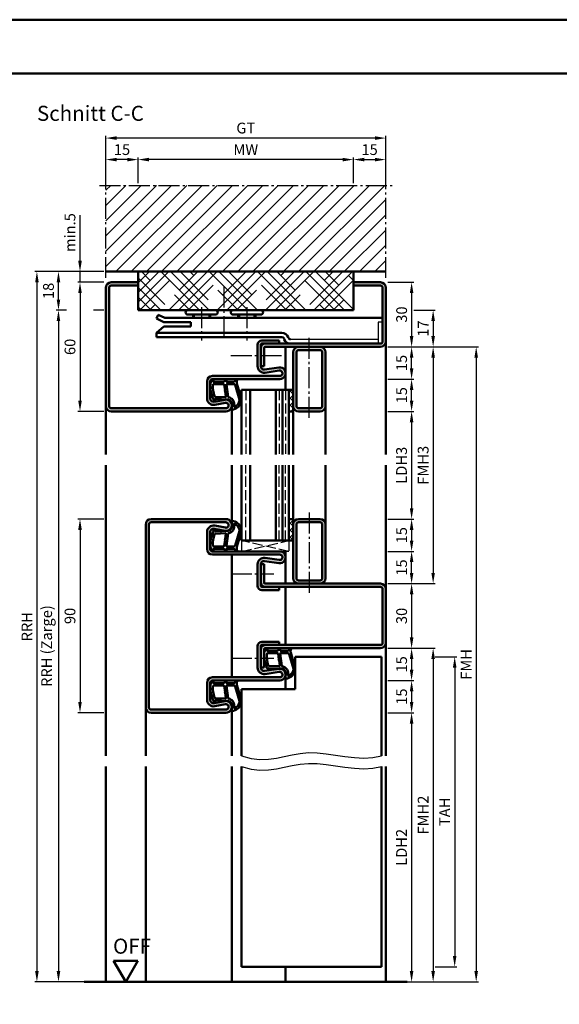
# Model space of a CAD drawing. Units: millimetres. Extents: x 0 to 6300, y -26 to 742.
# Drawn here: x 4737 to 4988, y 285 to 742 of the extents above; entities that cross this region are included whole.
import ezdxf

# ---------------------------------------------------------------- set-up
doc = ezdxf.new("R2010")
doc.units = ezdxf.units.MM
doc.linetypes.add('AM_DIN_F_W050', pattern=[6.25, 4.75, -1.5])
doc.linetypes.add('AM_DIN_G_W050', pattern=[13.75, 9.75, -1.5, 1, -1.5])
for name, color, linetype, lineweight in [('AM_0', 7, 'Continuous', 50), ('AM_1', 14, 'Continuous', 50), ('AM_3', 6, 'AM_DIN_F_W050', 25), ('AM_4', 3, 'Continuous', 25), ('AM_5', 3, 'Continuous', 25), ('AM_7', 4, 'AM_DIN_G_W050', 25), ('AM_8', 1, 'Continuous', 25), ('AM_BOR', 7, 'Continuous', 50)]:
    doc.layers.add(name, color=color, linetype=linetype, lineweight=lineweight)
doc.layers.add('AM_12', color=7, linetype='Continuous', lineweight=50, plot=False)
doc.styles.get("Standard").update_dxf_attribs({"font": 'ISOCP.SHX'})
doc.dimstyles.new('AM_DIN$0', dxfattribs={"dimtxt": 5, "dimasz": 5, "dimexe": 1, "dimexo": 1, "dimgap": 1.5, "dimtad": 1, "dimdsep": 46, "dimtxsty": 'Standard', "dimcen": 0, "dimclrd": 256, "dimclre": 256, "dimclrt": 2, "dimazin": 2, "dimtp": 0.1, "dimtm": 0.1, "dimtfac": 0.71, "dimtmove": 0, "dimatfit": 3, "dimfxl": 0, "dimlwd": -1, "dimlwe": -1, "dimarcsym": 0})

# ---------------------------------------------------------------- blocks, each defined once
blk = doc.blocks.new('DIN_A3_BOS')
at = {"layer": 'AM_12'}
blk.add_lwpolyline([(0, 0), (420, 0), (420, 297), (0, 297)], close=True, dxfattribs=at)
at = {"layer": 'AM_BOR'}
blk.add_lwpolyline([(20, 10), (410, 10), (410, 287), (20, 287)], close=True, dxfattribs=at)
blk = doc.blocks.new('*D23')
at = {"layer": 'AM_5', "linetype": 'ByBlock'}
for p, q in [((4776, 510.5), (4764, 510.5)), ((4765, 505.5), (4765, 425.5)), ((4776, 420.5), (4764, 420.5))]:
    blk.add_line(p, q, dxfattribs=at)
at = {"layer": 'AM_5'}
for points in [[(4764.17, 505.5), (4765.83, 505.5), (4765, 510.5)], [(4764.17, 425.5), (4765.83, 425.5), (4765, 420.5)]]:
    blk.add_solid(points, dxfattribs=at)
at = {"layer": 'Defpoints', "color": 0}
for p in [(4777, 510.5), (4765, 420.5), (4777, 420.5)]:
    blk.add_point(p, dxfattribs=at)
at = {"layer": 'AM_5', "color": 2, "insert": (4761, 465.5), "char_height": 5, "attachment_point": 5, "rotation": 90}
blk.add_mtext('90', dxfattribs=at)
blk = doc.blocks.new('*D165')
at = {"layer": 'AM_5', "linetype": 'ByBlock'}
for p, q in [((4908, 560.5), (4920, 560.5)), ((4919, 555.5), (4919, 515.5)), ((4908, 510.5), (4920, 510.5))]:
    blk.add_line(p, q, dxfattribs=at)
at = {"layer": 'AM_5'}
for points in [[(4918.17, 555.5), (4919.83, 555.5), (4919, 560.5)], [(4918.17, 515.5), (4919.83, 515.5), (4919, 510.5)]]:
    blk.add_solid(points, dxfattribs=at)
at = {"layer": 'Defpoints', "color": 0}
for p in [(4907, 560.5), (4907, 510.5), (4919, 510.5)]:
    blk.add_point(p, dxfattribs=at)
at = {"layer": 'AM_5', "color": 2, "insert": (4914.97, 535.5), "char_height": 5, "attachment_point": 5, "rotation": 90}
blk.add_mtext('LDH3', dxfattribs=at)
blk = doc.blocks.new('*D166')
at = {"layer": 'AM_5', "linetype": 'ByBlock'}
for p, q in [((4908, 510.5), (4920, 510.5)), ((4919, 505.5), (4919, 500.5)), ((4908, 495.5), (4920, 495.5))]:
    blk.add_line(p, q, dxfattribs=at)
at = {"layer": 'AM_5'}
for points in [[(4918.17, 505.5), (4919.83, 505.5), (4919, 510.5)], [(4918.17, 500.5), (4919.83, 500.5), (4919, 495.5)]]:
    blk.add_solid(points, dxfattribs=at)
at = {"layer": 'Defpoints', "color": 0}
for p in [(4907, 510.5), (4907, 495.5), (4919, 495.5)]:
    blk.add_point(p, dxfattribs=at)
at = {"layer": 'AM_5', "color": 2, "insert": (4915, 503), "char_height": 5, "attachment_point": 5, "rotation": 90}
blk.add_mtext('15', dxfattribs=at)
blk = doc.blocks.new('*D167')
at = {"layer": 'AM_5', "linetype": 'ByBlock'}
for p, q in [((4908, 495.5), (4920, 495.5)), ((4919, 485.5), (4919, 490.5)), ((4908, 480.5), (4920, 480.5))]:
    blk.add_line(p, q, dxfattribs=at)
at = {"layer": 'AM_5'}
for points in [[(4918.17, 490.5), (4919.83, 490.5), (4919, 495.5)], [(4918.17, 485.5), (4919.83, 485.5), (4919, 480.5)]]:
    blk.add_solid(points, dxfattribs=at)
at = {"layer": 'Defpoints', "color": 0}
for p in [(4907, 495.5), (4919, 495.5), (4907, 480.5)]:
    blk.add_point(p, dxfattribs=at)
at = {"layer": 'AM_5', "color": 2, "insert": (4915, 488), "char_height": 5, "attachment_point": 5, "rotation": 90}
blk.add_mtext('15', dxfattribs=at)
blk = doc.blocks.new('*D168')
at = {"layer": 'AM_5', "linetype": 'ByBlock'}
for p, q in [((4908, 480.5), (4920, 480.5)), ((4919, 475.5), (4919, 455.5)), ((4908, 450.5), (4920, 450.5))]:
    blk.add_line(p, q, dxfattribs=at)
at = {"layer": 'AM_5'}
for points in [[(4918.17, 475.5), (4919.83, 475.5), (4919, 480.5)], [(4918.17, 455.5), (4919.83, 455.5), (4919, 450.5)]]:
    blk.add_solid(points, dxfattribs=at)
at = {"layer": 'Defpoints', "color": 0}
for p in [(4907, 480.5), (4907, 450.5), (4919, 450.5)]:
    blk.add_point(p, dxfattribs=at)
at = {"layer": 'AM_5', "color": 2, "insert": (4915, 465.5), "char_height": 5, "attachment_point": 5, "rotation": 90}
blk.add_mtext('30', dxfattribs=at)
blk = doc.blocks.new('*D169')
at = {"layer": 'AM_5', "linetype": 'ByBlock'}
for p, q in [((4908, 450.5), (4920, 450.5)), ((4919, 445.5), (4919, 440.5)), ((4908, 435.5), (4920, 435.5))]:
    blk.add_line(p, q, dxfattribs=at)
at = {"layer": 'AM_5'}
for points in [[(4918.17, 445.5), (4919.83, 445.5), (4919, 450.5)], [(4918.17, 440.5), (4919.83, 440.5), (4919, 435.5)]]:
    blk.add_solid(points, dxfattribs=at)
at = {"layer": 'Defpoints', "color": 0}
for p in [(4907, 450.5), (4907, 435.5), (4919, 435.5)]:
    blk.add_point(p, dxfattribs=at)
at = {"layer": 'AM_5', "color": 2, "insert": (4915, 443), "char_height": 5, "attachment_point": 5, "rotation": 90}
blk.add_mtext('15', dxfattribs=at)
blk = doc.blocks.new('*D170')
at = {"layer": 'AM_5', "linetype": 'ByBlock'}
for p, q in [((4908, 435.5), (4920, 435.5)), ((4919, 430.5), (4919, 425.5)), ((4908, 420.5), (4920, 420.5))]:
    blk.add_line(p, q, dxfattribs=at)
at = {"layer": 'AM_5'}
for points in [[(4918.17, 430.5), (4919.83, 430.5), (4919, 435.5)], [(4918.17, 425.5), (4919.83, 425.5), (4919, 420.5)]]:
    blk.add_solid(points, dxfattribs=at)
at = {"layer": 'Defpoints', "color": 0}
for p in [(4907, 435.5), (4907, 420.5), (4919, 420.5)]:
    blk.add_point(p, dxfattribs=at)
at = {"layer": 'AM_5', "color": 2, "insert": (4915, 428), "char_height": 5, "attachment_point": 5, "rotation": 90}
blk.add_mtext('15', dxfattribs=at)
blk = doc.blocks.new('*D171')
at = {"layer": 'AM_5', "linetype": 'ByBlock'}
for p, q in [((4908, 420.5), (4920, 420.5)), ((4919, 415.5), (4919, 300.5)), ((4908, 295.5), (4920, 295.5))]:
    blk.add_line(p, q, dxfattribs=at)
at = {"layer": 'AM_5'}
for points in [[(4918.17, 415.5), (4919.83, 415.5), (4919, 420.5)], [(4918.17, 300.5), (4919.83, 300.5), (4919, 295.5)]]:
    blk.add_solid(points, dxfattribs=at)
at = {"layer": 'Defpoints', "color": 0}
for p in [(4907, 420.5), (4907, 295.5), (4919, 295.5)]:
    blk.add_point(p, dxfattribs=at)
at = {"layer": 'AM_5', "color": 2, "insert": (4914.97, 358), "char_height": 5, "attachment_point": 5, "rotation": 90}
blk.add_mtext('LDH2', dxfattribs=at)
blk = doc.blocks.new('*D172')
at = {"layer": 'AM_5', "linetype": 'ByBlock'}
for p, q in [((4908, 590.5), (4930, 590.5)), ((4929, 585.5), (4929, 485.5)), ((4908, 480.5), (4930, 480.5))]:
    blk.add_line(p, q, dxfattribs=at)
at = {"layer": 'AM_5'}
for points in [[(4928.17, 585.5), (4929.83, 585.5), (4929, 590.5)], [(4928.17, 485.5), (4929.83, 485.5), (4929, 480.5)]]:
    blk.add_solid(points, dxfattribs=at)
at = {"layer": 'Defpoints', "color": 0}
for p in [(4907, 590.5), (4907, 480.5), (4929, 480.5)]:
    blk.add_point(p, dxfattribs=at)
at = {"layer": 'AM_5', "color": 2, "insert": (4925, 535.5), "char_height": 5, "attachment_point": 5, "rotation": 90}
blk.add_mtext('FMH3', dxfattribs=at)
blk = doc.blocks.new('*D173')
at = {"layer": 'AM_5', "linetype": 'ByBlock'}
for p, q in [((4908, 450.5), (4930, 450.5)), ((4929, 445.5), (4929, 300.5)), ((4908, 295.5), (4930, 295.5))]:
    blk.add_line(p, q, dxfattribs=at)
at = {"layer": 'AM_5'}
for points in [[(4928.17, 445.5), (4929.83, 445.5), (4929, 450.5)], [(4928.17, 300.5), (4929.83, 300.5), (4929, 295.5)]]:
    blk.add_solid(points, dxfattribs=at)
at = {"layer": 'Defpoints', "color": 0}
for p in [(4907, 450.5), (4907, 295.5), (4929, 295.5)]:
    blk.add_point(p, dxfattribs=at)
at = {"layer": 'AM_5', "color": 2, "insert": (4925, 373), "char_height": 5, "attachment_point": 5, "rotation": 90}
blk.add_mtext('FMH2', dxfattribs=at)
blk = doc.blocks.new('*D174')
at = {"layer": 'AM_5', "linetype": 'ByBlock'}
for p, q in [((4930, 446.5), (4940, 446.5)), ((4939, 441.5), (4939, 307.5)), ((4930, 302.5), (4940, 302.5))]:
    blk.add_line(p, q, dxfattribs=at)
at = {"layer": 'AM_5'}
for points in [[(4938.17, 441.5), (4939.83, 441.5), (4939, 446.5)], [(4938.17, 307.5), (4939.83, 307.5), (4939, 302.5)]]:
    blk.add_solid(points, dxfattribs=at)
at = {"layer": 'Defpoints', "color": 0}
for p in [(4929, 446.5), (4929, 302.5), (4939, 302.5)]:
    blk.add_point(p, dxfattribs=at)
at = {"layer": 'AM_5', "color": 2, "insert": (4935, 374.5), "char_height": 5, "attachment_point": 5, "rotation": 90}
blk.add_mtext('TAH', dxfattribs=at)
blk = doc.blocks.new('*D175')
at = {"layer": 'AM_5', "linetype": 'ByBlock'}
for p, q in [((4908, 590.5), (4950, 590.5)), ((4949, 585.5), (4949, 300.5)), ((4908, 295.5), (4950, 295.5))]:
    blk.add_line(p, q, dxfattribs=at)
at = {"layer": 'AM_5'}
for points in [[(4948.17, 585.5), (4949.83, 585.5), (4949, 590.5)], [(4948.17, 300.5), (4949.83, 300.5), (4949, 295.5)]]:
    blk.add_solid(points, dxfattribs=at)
at = {"layer": 'Defpoints', "color": 0}
for p in [(4907, 590.5), (4907, 295.5), (4949, 295.5)]:
    blk.add_point(p, dxfattribs=at)
at = {"layer": 'AM_5', "color": 2, "insert": (4945, 443), "char_height": 5, "attachment_point": 5, "rotation": 90}
blk.add_mtext('FMH', dxfattribs=at)
blk = doc.blocks.new('*D375')
at = {"layer": 'AM_5', "linetype": 'ByBlock'}
for p, q in [((4776, 620.5), (4764, 620.5)), ((4765, 615.5), (4765, 565.5)), ((4776, 560.5), (4764, 560.5))]:
    blk.add_line(p, q, dxfattribs=at)
at = {"layer": 'AM_5'}
for points in [[(4764.17, 615.5), (4765.83, 615.5), (4765, 620.5)], [(4764.17, 565.5), (4765.83, 565.5), (4765, 560.5)]]:
    blk.add_solid(points, dxfattribs=at)
at = {"layer": 'Defpoints', "color": 0}
for p in [(4777, 620.5), (4765, 560.5), (4777, 560.5)]:
    blk.add_point(p, dxfattribs=at)
at = {"layer": 'AM_5', "color": 2, "insert": (4761, 590.5), "char_height": 5, "attachment_point": 5, "rotation": 90}
blk.add_mtext('60', dxfattribs=at)
blk = doc.blocks.new('*D376')
at = {"layer": 'AM_5', "linetype": 'ByBlock'}
for p, q in [((4908, 620.5), (4920, 620.5)), ((4919, 615.5), (4919, 595.5)), ((4908, 590.5), (4920, 590.5))]:
    blk.add_line(p, q, dxfattribs=at)
at = {"layer": 'AM_5'}
for points in [[(4918.17, 615.5), (4919.83, 615.5), (4919, 620.5)], [(4918.17, 595.5), (4919.83, 595.5), (4919, 590.5)]]:
    blk.add_solid(points, dxfattribs=at)
at = {"layer": 'Defpoints', "color": 0}
for p in [(4907, 620.5), (4907, 590.5), (4919, 590.5)]:
    blk.add_point(p, dxfattribs=at)
at = {"layer": 'AM_5', "color": 2, "insert": (4915, 605.5), "char_height": 5, "attachment_point": 5, "rotation": 90}
blk.add_mtext('30', dxfattribs=at)
blk = doc.blocks.new('*D377')
at = {"layer": 'AM_5', "linetype": 'ByBlock'}
for p, q in [((4908, 590.5), (4920, 590.5)), ((4919, 580.5), (4919, 585.5)), ((4908, 575.5), (4920, 575.5))]:
    blk.add_line(p, q, dxfattribs=at)
at = {"layer": 'AM_5'}
for points in [[(4918.17, 585.5), (4919.83, 585.5), (4919, 590.5)], [(4918.17, 580.5), (4919.83, 580.5), (4919, 575.5)]]:
    blk.add_solid(points, dxfattribs=at)
at = {"layer": 'Defpoints', "color": 0}
for p in [(4907, 590.5), (4919, 590.5), (4907, 575.5)]:
    blk.add_point(p, dxfattribs=at)
at = {"layer": 'AM_5', "color": 2, "insert": (4915, 583), "char_height": 5, "attachment_point": 5, "rotation": 90}
blk.add_mtext('15', dxfattribs=at)
blk = doc.blocks.new('*D378')
at = {"layer": 'AM_5', "linetype": 'ByBlock'}
for p, q in [((4908, 575.5), (4920, 575.5)), ((4919, 565.5), (4919, 570.5)), ((4908, 560.5), (4920, 560.5))]:
    blk.add_line(p, q, dxfattribs=at)
at = {"layer": 'AM_5'}
for points in [[(4918.17, 570.5), (4919.83, 570.5), (4919, 575.5)], [(4918.17, 565.5), (4919.83, 565.5), (4919, 560.5)]]:
    blk.add_solid(points, dxfattribs=at)
at = {"layer": 'Defpoints', "color": 0}
for p in [(4907, 575.5), (4919, 575.5), (4907, 560.5)]:
    blk.add_point(p, dxfattribs=at)
at = {"layer": 'AM_5', "color": 2, "insert": (4915, 568), "char_height": 5, "attachment_point": 5, "rotation": 90}
blk.add_mtext('15', dxfattribs=at)
blk = doc.blocks.new('*D379')
at = {"layer": 'AM_5', "linetype": 'ByBlock'}
for p, q in [((4920, 607.5), (4930, 607.5)), ((4929, 602.5), (4929, 595.5)), ((4908, 590.5), (4930, 590.5))]:
    blk.add_line(p, q, dxfattribs=at)
at = {"layer": 'AM_5'}
for points in [[(4928.17, 602.5), (4929.83, 602.5), (4929, 607.5)], [(4928.17, 595.5), (4929.83, 595.5), (4929, 590.5)]]:
    blk.add_solid(points, dxfattribs=at)
at = {"layer": 'Defpoints', "color": 0}
for p in [(4919, 607.5), (4907, 590.5), (4929, 590.5)]:
    blk.add_point(p, dxfattribs=at)
at = {"layer": 'AM_5', "color": 2, "insert": (4925, 599), "char_height": 5, "attachment_point": 5, "rotation": 90}
blk.add_mtext('17', dxfattribs=at)
blk = doc.blocks.new('*D380')
at = {"layer": 'AM_5', "linetype": 'ByBlock'}
for p, q in [((4792, 666.5), (4792, 678.5)), ((4887, 677.5), (4797, 677.5)), ((4892, 666.5), (4892, 678.5))]:
    blk.add_line(p, q, dxfattribs=at)
at = {"layer": 'AM_5'}
for points in [[(4797, 678.33), (4797, 676.67), (4792, 677.5)], [(4887, 678.33), (4887, 676.67), (4892, 677.5)]]:
    blk.add_solid(points, dxfattribs=at)
at = {"layer": 'Defpoints', "color": 0}
for p in [(4792, 677.5), (4792, 665.5), (4892, 665.5)]:
    blk.add_point(p, dxfattribs=at)
at = {"layer": 'AM_5', "color": 2, "insert": (4842, 681.5), "char_height": 5, "attachment_point": 5}
blk.add_mtext('MW', dxfattribs=at)
blk = doc.blocks.new('*D381')
at = {"layer": 'AM_5', "linetype": 'ByBlock'}
for p, q in [((4892, 666.5), (4892, 678.5)), ((4897, 677.5), (4902, 677.5)), ((4907, 666.5), (4907, 678.5))]:
    blk.add_line(p, q, dxfattribs=at)
at = {"layer": 'AM_5'}
for points in [[(4897, 678.33), (4897, 676.67), (4892, 677.5)], [(4902, 678.33), (4902, 676.67), (4907, 677.5)]]:
    blk.add_solid(points, dxfattribs=at)
at = {"layer": 'Defpoints', "color": 0}
for p in [(4907, 677.5), (4892, 665.5), (4907, 665.5)]:
    blk.add_point(p, dxfattribs=at)
at = {"layer": 'AM_5', "color": 2, "insert": (4899.5, 681.5), "char_height": 5, "attachment_point": 5}
blk.add_mtext('15', dxfattribs=at)
blk = doc.blocks.new('*D382')
at = {"layer": 'AM_5', "linetype": 'ByBlock'}
for p, q in [((4777, 666.5), (4777, 678.5)), ((4787, 677.5), (4782, 677.5)), ((4792, 666.5), (4792, 678.5))]:
    blk.add_line(p, q, dxfattribs=at)
at = {"layer": 'AM_5'}
for points in [[(4782, 678.33), (4782, 676.67), (4777, 677.5)], [(4787, 678.33), (4787, 676.67), (4792, 677.5)]]:
    blk.add_solid(points, dxfattribs=at)
at = {"layer": 'Defpoints', "color": 0}
for p in [(4777, 677.5), (4777, 665.5), (4792, 665.5)]:
    blk.add_point(p, dxfattribs=at)
at = {"layer": 'AM_5', "color": 2, "insert": (4784.5, 681.5), "char_height": 5, "attachment_point": 5}
blk.add_mtext('15', dxfattribs=at)
blk = doc.blocks.new('*D383')
at = {"layer": 'AM_5', "linetype": 'ByBlock'}
for p, q in [((4777, 666.5), (4777, 688.5)), ((4902, 687.5), (4782, 687.5)), ((4907, 666.5), (4907, 688.5))]:
    blk.add_line(p, q, dxfattribs=at)
at = {"layer": 'AM_5'}
for points in [[(4782, 688.33), (4782, 686.67), (4777, 687.5)], [(4902, 688.33), (4902, 686.67), (4907, 687.5)]]:
    blk.add_solid(points, dxfattribs=at)
at = {"layer": 'Defpoints', "color": 0}
for p in [(4777, 687.5), (4777, 665.5), (4907, 665.5)]:
    blk.add_point(p, dxfattribs=at)
at = {"layer": 'AM_5', "color": 2, "insert": (4842, 691.51), "char_height": 5, "attachment_point": 5}
blk.add_mtext('GT', dxfattribs=at)
blk = doc.blocks.new('*D441')
at = {"layer": 'AM_5', "linetype": 'ByBlock'}
for p, q in [((4758.75, 607.5), (4754, 607.5)), ((4776, 607.5), (4771.25, 607.5)), ((4755, 602.5), (4755, 300.5)), ((4776, 295.5), (4754, 295.5))]:
    blk.add_line(p, q, dxfattribs=at)
at = {"layer": 'AM_5'}
for points in [[(4754.17, 602.5), (4755.83, 602.5), (4755, 607.5)], [(4754.17, 300.5), (4755.83, 300.5), (4755, 295.5)]]:
    blk.add_solid(points, dxfattribs=at)
at = {"layer": 'Defpoints', "color": 0}
for p in [(4777, 607.5), (4755, 295.5), (4777, 295.5)]:
    blk.add_point(p, dxfattribs=at)
at = {"layer": 'AM_5', "color": 2, "insert": (4750.16, 451.5), "char_height": 5, "attachment_point": 5, "rotation": 90}
blk.add_mtext('RRH (Zarge)', dxfattribs=at)
blk = doc.blocks.new('*D442')
at = {"layer": 'AM_5', "linetype": 'ByBlock'}
for p, q in [((4765, 630.5), (4765, 651.71)), ((4776, 625.5), (4764, 625.5)), ((4765, 620.5), (4765, 625.5)), ((4776, 620.5), (4764, 620.5)), ((4765, 615.5), (4765, 610.5))]:
    blk.add_line(p, q, dxfattribs=at)
at = {"layer": 'AM_5'}
for points in [[(4764.17, 630.5), (4765.83, 630.5), (4765, 625.5)], [(4764.17, 615.5), (4765.83, 615.5), (4765, 620.5)]]:
    blk.add_solid(points, dxfattribs=at)
at = {"layer": 'Defpoints', "color": 0}
for p in [(4765, 625.5), (4777, 625.5), (4777, 620.5)]:
    blk.add_point(p, dxfattribs=at)
at = {"layer": 'AM_5', "color": 2, "insert": (4761, 643.6), "char_height": 5, "attachment_point": 5, "rotation": 90}
blk.add_mtext('min.5', dxfattribs=at)
blk = doc.blocks.new('*D443')
at = {"layer": 'AM_5', "linetype": 'ByBlock'}
for p, q in [((4776, 625.5), (4744, 625.5)), ((4745, 620.5), (4745, 300.5)), ((4776, 295.5), (4744, 295.5))]:
    blk.add_line(p, q, dxfattribs=at)
at = {"layer": 'AM_5'}
for points in [[(4744.17, 620.5), (4745.83, 620.5), (4745, 625.5)], [(4744.17, 300.5), (4745.83, 300.5), (4745, 295.5)]]:
    blk.add_solid(points, dxfattribs=at)
at = {"layer": 'Defpoints', "color": 0}
for p in [(4777, 625.5), (4745, 295.5), (4777, 295.5)]:
    blk.add_point(p, dxfattribs=at)
at = {"layer": 'AM_5', "color": 2, "insert": (4741, 460.5), "char_height": 5, "attachment_point": 5, "rotation": 90}
blk.add_mtext('RRH', dxfattribs=at)
blk = doc.blocks.new('OFF Symbol ab Maßstab 1 2.5')
at = {"layer": 'AM_0'}
for p, q in [((5.62, 9.74), (-5.62, 9.74)), ((0, 0), (-5.62, 9.74)), ((0, 0), (5.62, 9.74))]:
    blk.add_line(p, q, dxfattribs=at)
at = {"layer": 'AM_0', "insert": (-5.92, 20.09), "char_height": 7, "width": 28.3139, "attachment_point": 1}
blk.add_mtext('OFF', dxfattribs=at)
blk = doc.blocks.new('*D721')
at = {"layer": 'AM_5', "linetype": 'ByBlock'}
for p, q in [((4758.75, 625.5), (4754, 625.5)), ((4776, 625.5), (4771.25, 625.5)), ((4755, 612.5), (4755, 620.5)), ((4758.75, 607.5), (4754, 607.5)), ((4776, 607.5), (4771.25, 607.5))]:
    blk.add_line(p, q, dxfattribs=at)
at = {"layer": 'AM_5'}
for points in [[(4754.17, 620.5), (4755.83, 620.5), (4755, 625.5)], [(4754.17, 612.5), (4755.83, 612.5), (4755, 607.5)]]:
    blk.add_solid(points, dxfattribs=at)
at = {"layer": 'Defpoints', "color": 0}
for p in [(4755, 625.5), (4777, 625.5), (4777, 607.5)]:
    blk.add_point(p, dxfattribs=at)
at = {"layer": 'AM_5', "color": 2, "insert": (4751, 616.5), "char_height": 5, "attachment_point": 5, "rotation": 90}
blk.add_mtext('18', dxfattribs=at)

msp = doc.modelspace()

# ---------------------------------------------------------------- hatches: boundary and pattern name
at = {"layer": 'AM_8'}
h = msp.add_hatch(dxfattribs=at)
h.set_pattern_fill('_U', color=256, scale=5, angle=45, pattern_type=0)
h.set_pattern_definition([(45, (-119.0536, 1020.9957), (-3.535534, 3.535534), [])])
h.paths.add_polyline_path([(4907, 665.5), (4777, 665.5), (4777, 625.5), (4907, 625.5)])
h = msp.add_hatch(dxfattribs=at)
h.set_pattern_fill('HOUND', color=256, scale=2, angle=45)
h.set_pattern_definition([(45, (-119.0536, 1020.9957), (6.735192, 11.2253202), [50.8, -25.4]), (135, (-119.0536, 1020.9957), (6.735192, -11.2253202), [50.8, -25.4])])
h.paths.add_polyline_path([(4892, 625.5), (4792, 625.5), (4792, 607.5), (4892, 607.5)])
h = msp.add_hatch(color=256, dxfattribs=at)
h.dxf.hatch_style = 1
h.paths.add_polyline_path([(4778.5, 618, -0.4142136), (4779.5, 619), (4792, 619), (4792, 620.5), (4779.5, 620.5, 0.4142136), (4777, 618), (4777, 563, 0.4142136), (4779.5, 560.5), (4832.75, 560.5, 1.0968549), (4832.245, 565.953), (4827.275, 565.025, -0.4693847), (4825.5, 566.5), (4825.5, 574.5, -0.4142136), (4826.5, 575.5), (4857.75, 575.5, 1.0753541), (4857.352, 580.971), (4850.717, 580.001, -0.4574018), (4849, 581.485), (4849, 591.5, -0.4142136), (4849.5, 592), (4857.5, 592), (4857.5, 593.5), (4849.5, 593.5, 0.4142136), (4847.5, 591.5), (4847.5, 581.485, 0.4574018), (4850.934, 578.517), (4857.569, 579.487, -1.0753541), (4857.75, 577), (4826.5, 577, 0.4142136), (4824, 574.5), (4824, 566.5, 0.4693847), (4827.551, 563.551), (4832.521, 564.479, -1.0968549), (4832.75, 562), (4779.5, 562, -0.4142136), (4778.5, 563)])
h = msp.add_hatch(color=256, dxfattribs=at)
h.dxf.hatch_style = 1
h.paths.add_polyline_path([(4907, 593), (4907, 618, 0.4142136), (4904.5, 620.5), (4892, 620.5), (4892, 619), (4904.5, 619, -0.4142136), (4905.5, 618), (4905.5, 593, -0.4142136), (4904.5, 592), (4851, 592, 0.4142136), (4849, 590), (4849, 581.5), (4850.5, 581.5), (4850.5, 590, -0.4142136), (4851, 590.5), (4904.5, 590.5, 0.4142136)])
h = msp.add_hatch(color=256, dxfattribs=at)
h.dxf.hatch_style = 1
h.paths.add_polyline_path([(4876.5, 590.5), (4866.5, 590.5, 0.4142136), (4864, 588), (4864, 563, 0.4142136), (4866.5, 560.5), (4876.5, 560.5, 0.4142136), (4879, 563), (4879, 588, 0.4142136)])
h.paths.add_polyline_path([(4876.5, 589, -0.4142136), (4877.5, 588), (4877.5, 563, -0.4142136), (4876.5, 562), (4866.5, 562, -0.4142136), (4865.5, 563), (4865.5, 588, -0.4142136), (4866.5, 589)], flags=16)
h = msp.add_hatch(dxfattribs=at)
h.set_pattern_fill('_U', color=256, scale=2.3, angle=45, style=0, double=1, pattern_type=0)
h.set_pattern_definition([(45, (4867.5, 448), (-1.626346, 1.626346), []), (135, (4867.5, 448), (-1.626346, -1.626346), [])])
h.paths.add_polyline_path([(4862, 560.5), (4862, 570.5), (4864, 570.5), (4864, 560.5)])
h = msp.add_hatch(color=256, dxfattribs=at)
h.dxf.hatch_style = 1
h.paths.add_polyline_path([(4832.75, 510.5), (4798, 510.5, 0.4142136), (4795.5, 508), (4795.5, 423, 0.4142136), (4798, 420.5), (4832.75, 420.5, 1.0968549), (4832.245, 425.953), (4827.275, 425.025, -0.4693847), (4825.5, 426.5), (4825.5, 434.5, -0.4142136), (4826.5, 435.5), (4857.75, 435.5, 1.0753541), (4857.352, 440.971), (4850.717, 440.001, -0.4574018), (4849, 441.485), (4849, 451.5, -0.4142136), (4849.5, 452), (4857.5, 452), (4857.5, 453.5), (4849.5, 453.5, 0.4142136), (4847.5, 451.5), (4847.5, 441.485, 0.4574018), (4850.934, 438.517), (4857.569, 439.487, -1.0753541), (4857.75, 437), (4826.5, 437, 0.4142136), (4824, 434.5), (4824, 426.5, 0.4693847), (4827.551, 423.551), (4832.521, 424.479, -1.0968549), (4832.75, 422), (4798, 422, -0.4142136), (4797, 423), (4797, 508, -0.4142136), (4798, 509), (4832.75, 509, -1.0968549), (4832.521, 506.521), (4827.551, 507.449, 0.4693847), (4824, 504.5), (4824, 496.5, 0.4142136), (4826.5, 494), (4857.75, 494, -1.0753541), (4857.569, 491.513), (4850.934, 492.483, 0.4574018), (4847.5, 489.515), (4847.5, 479.5, 0.4142136), (4849.5, 477.5), (4857.5, 477.5), (4857.5, 479), (4849.5, 479, -0.4142136), (4849, 479.5), (4849, 489.515, -0.4574018), (4850.717, 490.999), (4857.352, 490.029, 1.0753541), (4857.75, 495.5), (4826.5, 495.5, -0.4142136), (4825.5, 496.5), (4825.5, 504.5, -0.4693847), (4827.275, 505.975), (4832.245, 505.047, 1.0968549)])
h = msp.add_hatch(dxfattribs=at)
h.set_pattern_fill('_U', color=256, scale=2.3, angle=45, style=0, double=1, pattern_type=0)
h.set_pattern_definition([(45, (4867.5, 598), (-1.626346, 1.626346), []), (135, (4867.5, 598), (-1.626346, -1.626346), [])])
h.paths.add_polyline_path([(4862, 510.5), (4862, 500.5), (4864, 500.5), (4864, 510.5)])
h = msp.add_hatch(color=256, dxfattribs=at)
h.dxf.hatch_style = 1
h.paths.add_polyline_path([(4879, 508, 0.4142136), (4876.5, 510.5), (4866.5, 510.5, 0.4142136), (4864, 508), (4864, 483, 0.4142136), (4866.5, 480.5), (4876.5, 480.5, 0.4142136), (4879, 483)])
h.paths.add_polyline_path([(4865.5, 508, -0.4142136), (4866.5, 509), (4876.5, 509, -0.4142136), (4877.5, 508), (4877.5, 483, -0.4142136), (4876.5, 482), (4866.5, 482, -0.4142136), (4865.5, 483)], flags=16)
h = msp.add_hatch(color=256, dxfattribs=at)
h.dxf.hatch_style = 1
h.paths.add_polyline_path([(4904.5, 480.5), (4851, 480.5, -0.4142136), (4850.5, 481), (4850.5, 489.5), (4849, 489.5), (4849, 481, 0.4142136), (4851, 479), (4857.5, 479), (4904.5, 479, -0.4142136), (4905.5, 478), (4905.5, 453, -0.4142136), (4904.5, 452), (4851, 452, 0.4142136), (4849, 450), (4849, 441.5), (4850.5, 441.5), (4850.5, 450, -0.4142136), (4851, 450.5), (4904.5, 450.5, 0.4142136), (4907, 453), (4907, 478, 0.4142136)])

# ---------------------------------------------------------------- linework, layer by layer
for p, q in [((4905.5, 602), (4903.5, 602)), ((4903.5, 602), (4903.5, 592)), ((4903.5, 594), (4862.693, 594))]:
    msp.add_line(p, q)
at = {"layer": 'AM_0'}
for p, q in [((4907, 625.5), (4777, 625.5)), ((4792, 607.5), (4792, 625.5)), ((4892, 607.5), (4892, 625.5)), ((4777, 618), (4777, 563)), ((4778.5, 618), (4778.5, 563)), ((4792, 620.5), (4779.5, 620.5)), ((4792, 619), (4779.5, 619)), ((4892, 620.5), (4904.5, 620.5)), ((4892, 619), (4904.5, 619)), ((4905.5, 618), (4905.5, 593)), ((4907, 618), (4907, 593)), ((4792, 607.5), (4892, 607.5)), ((4801.357, 605.428), (4800.5, 603.621)), ((4801.357, 605.428), (4804.37, 604)), ((4804.37, 604), (4905.5, 604)), ((4828, 605.5), (4815, 605.5)), ((4817.5, 605.5), (4817.5, 604)), ((4825.5, 605.5), (4825.5, 604)), ((4849, 605.5), (4836, 605.5)), ((4838.5, 605.5), (4838.5, 604)), ((4846.5, 605.5), (4846.5, 604)), ((4800.5, 603.621), (4803.92, 602)), ((4803.92, 599.9), (4800.5, 597)), ((4803.92, 602), (4816.5, 602)), ((4803.92, 599.9), (4816.5, 599.9)), ((4816.5, 602), (4816.5, 599.9)), ((4800.5, 597), (4858.8, 597)), ((4800.5, 595), (4800.5, 597)), ((4858.8, 595), (4800.5, 595)), ((4861.753, 594.658), (4861.619, 595.026)), ((4847.5, 581.485), (4847.5, 591.5)), ((4849, 581.485), (4849, 591.5)), ((4849.5, 593.5), (4857.5, 593.5)), ((4904.5, 592), (4849.5, 592)), ((4904.5, 590.5), (4851, 590.5)), ((4857.5, 593.5), (4857.5, 592)), ((4859.873, 593.974), (4859.739, 594.342)), ((4850.5, 590), (4850.5, 581.5)), ((4864, 560.5), (4864, 588)), ((4865.5, 563), (4865.5, 588)), ((4876.5, 589), (4866.5, 589)), ((4877.5, 563), (4877.5, 588)), ((4879, 563), (4879, 588)), ((4849, 581.5), (4850.5, 581.5)), ((4850.717, 580.001), (4857.352, 580.971)), ((4857.75, 577), (4826.5, 577)), ((4850.934, 578.517), (4857.569, 579.487)), ((4824, 566.5), (4824, 574.5)), ((4825.5, 566.5), (4825.5, 574.5)), ((4826.5, 575.5), (4857.75, 575.5)), ((4864, 570.5), (4840, 570.5)), ((4840, 570.5), (4840, 540.5)), ((4844, 570.5), (4844, 540.5)), ((4856, 570.5), (4856, 540.5)), ((4859, 570.5), (4859, 540.5)), ((4862, 570.5), (4862, 540.5)), ((4832.245, 565.953), (4827.275, 565.025)), ((4832.521, 564.479), (4827.551, 563.551)), ((4779.5, 562), (4832.75, 562)), ((4832.75, 560.5), (4779.5, 560.5)), ((4862, 560.5), (4864, 560.5)), ((4866.5, 562), (4876.5, 562)), ((4866.5, 560.5), (4876.5, 560.5)), ((4840, 500.5), (4840, 535.5)), ((4844, 500.5), (4844, 535.5)), ((4856, 500.5), (4856, 535.5)), ((4859, 500.5), (4859, 535.5)), ((4862, 500.5), (4862, 535.5)), ((4795.5, 508), (4795.5, 423)), ((4797, 508), (4797, 423)), ((4832.75, 510.5), (4798, 510.5)), ((4832.75, 509), (4798, 509)), ((4862, 510.5), (4864, 510.5)), ((4864, 510.5), (4864, 483)), ((4865.5, 508), (4865.5, 483)), ((4866.5, 510.5), (4876.5, 510.5)), ((4866.5, 509), (4876.5, 509)), ((4877.5, 508), (4877.5, 483)), ((4879, 508), (4879, 483)), ((4824, 504.5), (4824, 496.5)), ((4825.5, 504.5), (4825.5, 496.5)), ((4832.245, 505.047), (4827.275, 505.975)), ((4832.521, 506.521), (4827.551, 507.449)), ((4864, 500.5), (4840, 500.5)), ((4826.5, 495.5), (4857.75, 495.5)), ((4826.5, 494), (4857.75, 494)), ((4847.5, 489.515), (4847.5, 479.5)), ((4849, 489.515), (4849, 479.5)), ((4849, 489.5), (4850.5, 489.5)), ((4850.5, 481), (4850.5, 489.5)), ((4850.717, 490.999), (4857.352, 490.029)), ((4850.934, 492.483), (4857.569, 491.513)), ((4904.5, 480.5), (4851, 480.5)), ((4876.5, 482), (4866.5, 482)), ((4904.5, 479), (4849.5, 479)), ((4849.5, 477.5), (4857.5, 477.5)), ((4857.5, 477.5), (4857.5, 479)), ((4905.5, 478), (4905.5, 453)), ((4907, 478), (4907, 453)), ((4849.5, 453.5), (4857.5, 453.5)), ((4857.5, 453.5), (4857.5, 452)), ((4847.5, 441.485), (4847.5, 451.5)), ((4849, 441.485), (4849, 451.5)), ((4904.5, 452), (4849.5, 452)), ((4850.5, 450), (4850.5, 441.5)), ((4904.5, 450.5), (4851, 450.5)), ((4865, 446.5), (4905, 446.5)), ((4865, 446.5), (4865, 431.5)), ((4905, 400.5), (4905, 446.5)), ((4849, 441.5), (4850.5, 441.5)), ((4850.717, 440.001), (4857.352, 440.971)), ((4850.934, 438.517), (4857.569, 439.487)), ((4826.5, 437), (4857.75, 437)), ((4826.5, 435.5), (4857.75, 435.5)), ((4824, 426.5), (4824, 434.5)), ((4825.5, 426.5), (4825.5, 434.5)), ((4840, 400.5), (4840, 431.5)), ((4840, 431.5), (4865, 431.5)), ((4832.245, 425.953), (4827.275, 425.025)), ((4832.75, 422), (4798, 422)), ((4832.521, 424.479), (4827.551, 423.551)), ((4832.75, 420.5), (4798, 420.5)), ((4840, 302.5), (4840, 395.5)), ((4905, 302.5), (4905, 395.5)), ((4840, 302.5), (4905, 302.5)), ((4917, 295.5), (4767, 295.5))]:
    msp.add_line(p, q, dxfattribs=at)
for centre, radius, start, end in [((4779.5, 618), 2.5, 90, 180), ((4779.5, 618), 1, 90, 180), ((4904.5, 618), 2.5, 0, 90), ((4904.5, 618), 1, 0, 90), ((4815, 606.5), 1, 90, 270), ((4828, 606.5), 1, 270, 90), ((4836, 606.5), 1, 90, 270), ((4849, 606.5), 1, 270, 90), ((4858.8, 594), 3, 20, 90), ((4858.8, 594), 1, 20, 90), ((4862.693, 595), 1, 200, 270), ((4849.5, 591.5), 2, 90, 180), ((4851, 590), 2, 90, 180), ((4849.5, 591.5), 0.5, 90, 180), ((4851, 590), 0.5, 90, 180), ((4862.693, 595), 3, 200, 270), ((4866.5, 588), 2.5, 90, 180), ((4876.5, 588), 2.5, 0, 90), ((4904.5, 593), 1, 270, 0), ((4904.5, 593), 2.5, 270, 0), ((4866.5, 588), 1, 90, 180), ((4876.5, 588), 1, 0, 90), ((4850.5, 581.485), 3, 180, 278.31776), ((4850.5, 581.485), 1.5, 180, 278.31776), ((4857.75, 578.25), 2.75, 270, 98.31776), ((4826.5, 574.5), 2.5, 90, 180), ((4857.75, 578.25), 1.25, 270, 98.31776), ((4826.5, 574.5), 1, 90, 180), ((4779.5, 563), 2.5, 180, 270), ((4779.5, 563), 1, 180, 270), ((4827, 566.5), 3, 180, 280.57858), ((4827, 566.5), 1.5, 180, 280.57858), ((4832.75, 563.25), 2.75, 270, 100.57858), ((4832.75, 563.25), 1.25, 270, 100.57858), ((4866.5, 563), 2.5, 180, 270), ((4866.5, 563), 1, 180, 270), ((4876.5, 563), 1, 270, 0), ((4876.5, 563), 2.5, 270, 0), ((4798, 508), 2.5, 90, 180), ((4798, 508), 1, 90, 180), ((4832.75, 507.75), 2.75, 259.42142, 90), ((4832.75, 507.75), 1.25, 259.42142, 90), ((4866.5, 508), 2.5, 90, 180), ((4866.5, 508), 1, 90, 180), ((4876.5, 508), 2.5, 0, 90), ((4876.5, 508), 1, 0, 90), ((4827, 504.5), 3, 79.42142, 180), ((4827, 504.5), 1.5, 79.42142, 180), ((4826.5, 496.5), 2.5, 180, 270), ((4826.5, 496.5), 1, 180, 270), ((4857.75, 492.75), 2.75, 261.68224, 90), ((4850.5, 489.515), 3, 81.68224, 180), ((4850.5, 489.515), 1.5, 81.68224, 180), ((4857.75, 492.75), 1.25, 261.68224, 90), ((4851, 481), 2, 180, 270), ((4851, 481), 0.5, 180, 270), ((4866.5, 483), 2.5, 180, 270), ((4866.5, 483), 1, 180, 270), ((4876.5, 483), 2.5, 270, 0), ((4876.5, 483), 1, 270, 0), ((4904.5, 478), 2.5, 0, 90), ((4849.5, 479.5), 2, 180, 270), ((4849.5, 479.5), 0.5, 180, 270), ((4904.5, 478), 1, 0, 90), ((4849.5, 451.5), 2, 90, 180), ((4904.5, 453), 2.5, 270, 0), ((4904.5, 453), 1, 270, 0), ((4851, 450), 2, 90, 180), ((4849.5, 451.5), 0.5, 90, 180), ((4851, 450), 0.5, 90, 180), ((4850.5, 441.485), 3, 180, 278.31776), ((4850.5, 441.485), 1.5, 180, 278.31776), ((4857.75, 438.25), 2.75, 270, 98.31776), ((4857.75, 438.25), 1.25, 270, 98.31776), ((4826.5, 434.5), 2.5, 90, 180), ((4826.5, 434.5), 1, 90, 180), ((4827, 426.5), 3, 180, 280.57858), ((4827, 426.5), 1.5, 180, 280.57858), ((4832.75, 423.25), 2.75, 270, 100.57858), ((4798, 423), 2.5, 180, 270), ((4798, 423), 1, 180, 270), ((4832.75, 423.25), 1.25, 270, 100.57858)]:
    msp.add_arc(centre, radius, start, end, dxfattribs=at)
at = {"layer": 'AM_1'}
for p, q in [((4817.9, 605.5), (4817.9, 604)), ((4825.1, 605.5), (4825.1, 604)), ((4838.9, 605.5), (4838.9, 604)), ((4846.1, 605.5), (4846.1, 604)), ((4860.5, 590.5), (4860.5, 570.5)), ((4907, 540.5), (4907, 593)), ((4777, 563), (4777, 540.5)), ((4835.5, 563.25), (4835.5, 540.5)), ((4879, 540.5), (4879, 563)), ((4864, 540.5), (4864, 560.5)), ((4777, 535.5), (4777, 400.5)), ((4835.5, 535.5), (4835.5, 507.75)), ((4864, 535.5), (4864, 510.5)), ((4879, 508), (4879, 535.5)), ((4907, 535.5), (4907, 478)), ((4860.5, 480.5), (4860.5, 495.5)), ((4835.5, 494), (4835.5, 437)), ((4860.5, 479), (4860.5, 452)), ((4907, 453), (4907, 400.5)), ((4860.5, 438.25), (4860.5, 431.5)), ((4795.5, 423), (4795.5, 400.5)), ((4835.5, 423.25), (4835.5, 400.5)), ((4777, 395.5), (4777, 295.5)), ((4795.5, 395.5), (4795.5, 295.5)), ((4835.5, 395.5), (4835.5, 295.5)), ((4907, 395.5), (4907, 295.5)), ((4860.5, 302.5), (4860.5, 295.5))]:
    msp.add_line(p, q, dxfattribs=at)
for points in [[(4826.45, 575.35, -0.8225617), (4827.002, 575.147), (4826.828, 574.297), (4831.795, 574.297), (4832.669, 575.419, -0.7467354), (4832.991, 575.324), (4833.006, 574.297), (4836.456, 574.297, 0.2039215), (4836.816, 574.451), (4837.762, 575.438, -0.8105302), (4838.094, 575.231), (4838.059, 575.132, 0.1645), (4837.87, 573.458), (4839.958, 566.152, -0.0661149), (4839.983, 565.305, -0.2820378), (4836.328, 561.443, -0.1590275), (4835.285, 561.541, -0.3764163), (4835.176, 561.782), (4835.655, 563.199, 0.3762127), (4833.86, 566.014), (4827.746, 566.294), (4827.922, 565.672, -0.7987948), (4827.315, 565.465, -0.1245897), (4825.507, 572.739, -0.1623187)], [(4827.245, 573.247), (4831.703, 573.247, -0.3782425), (4832.001, 572.985), (4832.371, 570.328, -0.236068), (4832.341, 570.243), (4832.233, 570.139, 0.5), (4832.253, 569.981), (4832.384, 569.906, -0.236068), (4832.433, 569.832), (4832.785, 567.27, -0.4511235), (4832.636, 567.101), (4827.881, 567.286, -0.3316729), (4827.402, 567.643, -0.0849517), (4826.745, 572.749, -0.4135048)], [(4833.23, 573.247), (4836.442, 573.247, -0.3015522), (4837.133, 572.789), (4839.081, 565.932, -0.0278584), (4839.106, 565.51, -0.2581461), (4836.751, 562.696, -0.6319644), (4836.517, 562.96, 0.4552489), (4833.993, 567.101, -0.3823944), (4833.792, 567.276), (4833.007, 572.995, -0.4511235)], [(4826.45, 495.65, 0.8225617), (4827.002, 495.853), (4826.828, 496.703), (4831.795, 496.703), (4832.669, 495.581, 0.7467354), (4832.991, 495.676), (4833.006, 496.703), (4836.456, 496.703, -0.2039215), (4836.816, 496.549), (4837.762, 495.562, 0.8105302), (4838.094, 495.769), (4838.059, 495.868, -0.1645), (4837.87, 497.542), (4839.958, 504.848, 0.0661149), (4839.983, 505.695, 0.2820378), (4836.328, 509.557, 0.1590275), (4835.285, 509.459, 0.3764163), (4835.176, 509.218), (4835.655, 507.801, -0.3762127), (4833.86, 504.986), (4827.746, 504.706), (4827.922, 505.328, 0.7987948), (4827.315, 505.535, 0.1245897), (4825.507, 498.261, 0.1623187)], [(4833.23, 497.753), (4836.442, 497.753, 0.3015522), (4837.133, 498.211), (4839.081, 505.068, 0.0278584), (4839.106, 505.49, 0.2581461), (4836.751, 508.304, 0.6319644), (4836.517, 508.04, -0.4552489), (4833.993, 503.899, 0.3823944), (4833.792, 503.724), (4833.007, 498.005, 0.4511235)], [(4827.245, 497.753), (4831.703, 497.753, 0.3782425), (4832.001, 498.015), (4832.371, 500.672, 0.236068), (4832.341, 500.757), (4832.233, 500.861, -0.5), (4832.253, 501.019), (4832.384, 501.094, 0.236068), (4832.433, 501.168), (4832.785, 503.73, 0.4511235), (4832.636, 503.899), (4827.881, 503.714, 0.3316729), (4827.402, 503.357, 0.0849517), (4826.745, 498.251, 0.4135048)], [(4851.45, 450.35, -0.8225617), (4852.002, 450.147), (4851.828, 449.297), (4856.795, 449.297), (4857.669, 450.419, -0.7467354), (4857.991, 450.324), (4858.006, 449.297), (4861.456, 449.297, 0.2039215), (4861.816, 449.451), (4862.762, 450.438, -0.8105302), (4863.094, 450.231), (4863.059, 450.132, 0.1645), (4862.87, 448.458), (4864.958, 441.152, -0.0661149), (4864.983, 440.305, -0.2820378), (4861.328, 436.443, -0.1590275), (4860.285, 436.541, -0.3764163), (4860.176, 436.782), (4860.655, 438.199, 0.3762127), (4858.86, 441.014), (4852.746, 441.294), (4852.922, 440.672, -0.7987948), (4852.315, 440.465, -0.1245897), (4850.507, 447.739, -0.1623187)], [(4852.245, 448.247), (4856.703, 448.247, -0.3782425), (4857.001, 447.985), (4857.371, 445.328, -0.236068), (4857.341, 445.243), (4857.233, 445.139, 0.5), (4857.253, 444.981), (4857.384, 444.906, -0.236068), (4857.433, 444.832), (4857.785, 442.27, -0.4511235), (4857.636, 442.101), (4852.881, 442.286, -0.3316729), (4852.402, 442.643, -0.0849517), (4851.745, 447.749, -0.4135048)], [(4858.23, 448.247), (4861.442, 448.247, -0.3015522), (4862.133, 447.789), (4864.081, 440.932, -0.0278584), (4864.106, 440.51, -0.2581461), (4861.751, 437.696, -0.6319644), (4861.517, 437.96, 0.4552489), (4858.993, 442.101, -0.3823944), (4858.792, 442.276), (4858.007, 447.995, -0.4511235)], [(4826.45, 435.35, -0.8225617), (4827.002, 435.147), (4826.828, 434.297), (4831.795, 434.297), (4832.669, 435.419, -0.7467354), (4832.991, 435.324), (4833.006, 434.297), (4836.456, 434.297, 0.2039215), (4836.816, 434.451), (4837.762, 435.438, -0.8105302), (4838.094, 435.231), (4838.059, 435.132, 0.1645), (4837.87, 433.458), (4839.958, 426.152, -0.0661149), (4839.983, 425.305, -0.2820378), (4836.328, 421.443, -0.1590275), (4835.285, 421.541, -0.3764163), (4835.176, 421.782), (4835.655, 423.199, 0.3762127), (4833.86, 426.014), (4827.746, 426.294), (4827.922, 425.672, -0.7987948), (4827.315, 425.465, -0.1245897), (4825.507, 432.739, -0.1623187)], [(4827.245, 433.247), (4831.703, 433.247, -0.3782425), (4832.001, 432.985), (4832.371, 430.328, -0.236068), (4832.341, 430.243), (4832.233, 430.139, 0.5), (4832.253, 429.981), (4832.384, 429.906, -0.236068), (4832.433, 429.832), (4832.785, 427.27, -0.4511235), (4832.636, 427.101), (4827.881, 427.286, -0.3316729), (4827.402, 427.643, -0.0849517), (4826.745, 432.749, -0.4135048)], [(4833.23, 433.247), (4836.442, 433.247, -0.3015522), (4837.133, 432.789), (4839.081, 425.932, -0.0278584), (4839.106, 425.51, -0.2581461), (4836.751, 422.696, -0.6319644), (4836.517, 422.96, 0.4552489), (4833.993, 427.101, -0.3823944), (4833.792, 427.276), (4833.007, 432.995, -0.4511235)]]:
    msp.add_lwpolyline(points, format="xyb", close=True, dxfattribs=at)
at = {"layer": 'AM_3'}
for p, q in [((4842, 570.5), (4842, 540.5)), ((4857.5, 570.5), (4857.5, 540.5)), ((4860.5, 570.5), (4860.5, 540.5)), ((4842, 500.5), (4842, 535.5)), ((4857.5, 500.5), (4857.5, 535.5)), ((4860.5, 500.5), (4860.5, 535.5)), ((4840, 500.5), (4840, 495.5)), ((4840, 495.5), (4862, 500.5)), ((4862, 495.5), (4840, 500.5)), ((4862, 500.5), (4862, 495.5)), ((4862, 495.5), (4857.75, 495.5))]:
    msp.add_line(p, q, dxfattribs=at)
at = {"layer": 'AM_4'}
for points in [[(4840, 400.5), (4844.445, 399.293), (4848.577, 398.84), (4852.472, 398.964), (4856.208, 399.486), (4859.858, 400.23), (4863.501, 401.017), (4867.211, 401.669), (4871.065, 402.01), (4875.117, 401.916), (4879.333, 401.486), (4883.659, 400.875), (4888.04, 400.237), (4892.419, 399.726), (4896.742, 399.497), (4900.955, 399.704), (4905, 400.5)], [(4840, 395.5), (4844.445, 394.293), (4848.577, 393.84), (4852.472, 393.964), (4856.208, 394.486), (4859.858, 395.23), (4863.501, 396.017), (4867.211, 396.669), (4871.065, 397.01), (4875.117, 396.916), (4879.333, 396.486), (4883.659, 395.875), (4888.04, 395.237), (4892.419, 394.726), (4896.742, 394.497), (4900.955, 394.704), (4905, 395.5)]]:
    msp.add_lwpolyline(points, dxfattribs=at)
at = {"layer": 'AM_7'}
for p, q in [((4777, 622.5), (4777, 668.5)), ((4907, 622.5), (4907, 668.5)), ((4774, 665.5), (4910, 665.5)), ((4832, 595), (4832, 620)), ((4821.5, 609), (4821.5, 593.5)), ((4842.5, 609), (4842.5, 593.5)), ((4871.5, 557.5), (4871.5, 595)), ((4835, 586.5), (4860, 586.5)), ((4871.5, 513.5), (4871.5, 476)), ((4835, 485.108), (4855, 485.108)), ((4835, 445.892), (4855, 445.892))]:
    msp.add_line(p, q, dxfattribs=at)

# ---------------------------------------------------------------- block references
at = {"layer": 'AM_0', "lineweight": 0, "xscale": 2.5, "yscale": 2.5, "zscale": 2.5}
msp.add_blockref('DIN_A3_BOS', (4200, 0), dxfattribs=at)
at = {"layer": 'AM_0'}
msp.add_blockref('OFF Symbol ab Maßstab 1 2.5', (4786.25, 295.5), dxfattribs=at)

# ---------------------------------------------------------------- texts
at = {"layer": 'AM_0', "insert": (4745, 702.5), "char_height": 7, "width": 50, "attachment_point": 1}
msp.add_mtext('Schnitt C-C', dxfattribs=at)

# ---------------------------------------------------------------- dimensions: what is measured, and where the dimension line sits
at = {"layer": 'AM_5'}
for base, p1, p2, text, picture, middle in [((4777, 687.5), (4907, 665.5), (4777, 665.5), 'GT', '*D383', (4842, 691.509)), ((4792, 677.5), (4892, 665.5), (4792, 665.5), 'MW', '*D380', (4842, 681.5))]:
    dim = msp.add_linear_dim(base=base, p1=p1, p2=p2, text=text, dimstyle='AM_DIN$0', dxfattribs=at)
    dim.commit()
    dim.dimension.update_dxf_attribs({"geometry": picture, "text_midpoint": middle})
for base, p1, p2, picture, middle in [((4777, 677.5), (4792, 665.5), (4777, 665.5), '*D382', (4784.5, 681.5)), ((4907, 677.5), (4892, 665.5), (4907, 665.5), '*D381', (4899.5, 681.5))]:
    dim = msp.add_linear_dim(base=base, p1=p1, p2=p2, dimstyle='AM_DIN$0', dxfattribs=at)
    dim.commit()
    dim.dimension.update_dxf_attribs({"geometry": picture, "text_midpoint": middle})
for base, p1, p2, angle, text, picture, middle in [((4765, 625.5), (4777, 620.5), (4777, 625.5), 270, 'min.<>', '*D442', (4761, 643.604)), ((4745, 295.5), (4777, 625.5), (4777, 295.5), 90, 'RRH', '*D443', (4741, 460.5)), ((4755, 295.5), (4777, 607.5), (4777, 295.5), 90, 'RRH (Zarge)', '*D441', (4750.159, 451.5)), ((4929, 480.5), (4907, 590.5), (4907, 480.5), 90, 'FMH3', '*D172', (4925, 535.5)), ((4949, 295.5), (4907, 590.5), (4907, 295.5), 90, 'FMH', '*D175', (4945, 443)), ((4919, 510.5), (4907, 560.5), (4907, 510.5), 90, 'LDH3', '*D165', (4914.965, 535.5)), ((4929, 295.5), (4907, 450.5), (4907, 295.5), 90, 'FMH2', '*D173', (4925, 373)), ((4939, 302.5), (4929, 446.5), (4929, 302.5), 90, 'TAH', '*D174', (4935, 374.5)), ((4919, 295.5), (4907, 420.5), (4907, 295.5), 90, 'LDH2', '*D171', (4914.965, 358))]:
    dim = msp.add_linear_dim(base=base, p1=p1, p2=p2, angle=angle, text=text, dimstyle='AM_DIN$0', dxfattribs=at)
    dim.commit()
    dim.dimension.update_dxf_attribs({"geometry": picture, "text_midpoint": middle})
for base, p1, p2, angle, picture, middle in [((4755, 625.5), (4777, 607.5), (4777, 625.5), 270, '*D721', (4751, 616.5)), ((4765, 560.5), (4777, 620.5), (4777, 560.5), 270, '*D375', (4761, 590.5)), ((4919, 590.5), (4907, 620.5), (4907, 590.5), 270, '*D376', (4915, 605.5)), ((4929, 590.5), (4919, 607.5), (4907, 590.5), 270, '*D379', (4925, 599)), ((4919, 590.5), (4907, 575.5), (4907, 590.5), 270, '*D377', (4915, 583)), ((4919, 575.5), (4907, 560.5), (4907, 575.5), 270, '*D378', (4915, 568)), ((4765, 420.5), (4777, 510.5), (4777, 420.5), 90, '*D23', (4761, 465.5)), ((4919, 495.5), (4907, 510.5), (4907, 495.5), 90, '*D166', (4915, 503)), ((4919, 495.5), (4907, 480.5), (4907, 495.5), 90, '*D167', (4915, 488)), ((4919, 450.5), (4907, 480.5), (4907, 450.5), 90, '*D168', (4915, 465.5)), ((4919, 435.5), (4907, 450.5), (4907, 435.5), 90, '*D169', (4915, 443)), ((4919, 420.5), (4907, 435.5), (4907, 420.5), 90, '*D170', (4915, 428))]:
    dim = msp.add_linear_dim(base=base, p1=p1, p2=p2, angle=angle, dimstyle='AM_DIN$0', dxfattribs=at)
    dim.commit()
    dim.dimension.update_dxf_attribs({"geometry": picture, "text_midpoint": middle})

doc.saveas('drawing.dxf')
